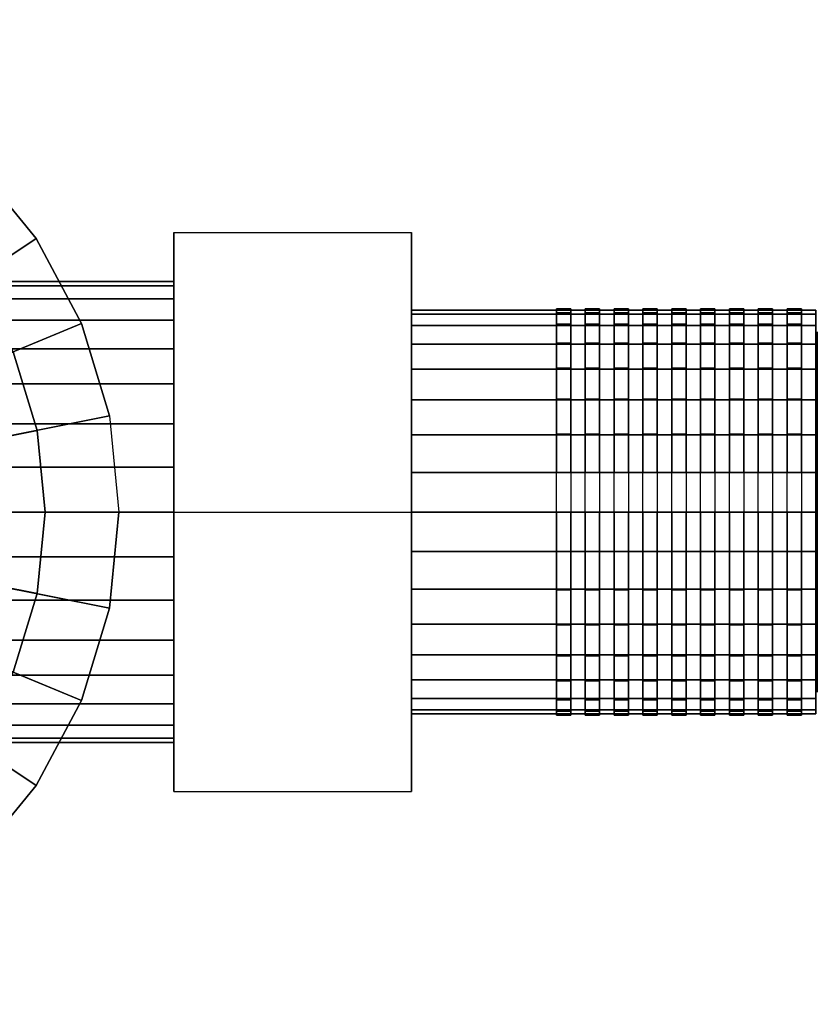
# Model space of a CAD drawing. Extents: x -83 to 83, y -34 to 34.
# Drawn here: x 27 to 83, y -34 to 34 of the extents above; entities that cross this region are included whole.
import ezdxf

# ---------------------------------------------------------------- set-up
doc = ezdxf.new("R2010")
doc.units = 0
doc.header["$LTSCALE"] = 50
doc.layers.get('0').update_dxf_attribs({"linetype": 'CONTINUOUS'})
doc.layers.add('GIACOMINI_R156_2_Q13_001', color=7, linetype='CONTINUOUS')

# ---------------------------------------------------------------- blocks, each defined once
blk = doc.blocks.new('QMODEL_a2798f13_99d3_4063_8779_29b879d6dc9e')
at = {"color": 23}
for points, invisible_edges in [([(-34.154995, 0, -14.850002), (28.39884, 18.975499, -14.850002), (24.151229, 24.151229, -14.850002), (18.975499, 28.39884, -14.850002)], 15), ([(54.449999, 19.398969, 22.75), (37.949999, 19.398969, 22.75), (37.949999, 0, 33.95), (54.449999, 0, 33.95)], 1), ([(54.449999, 19.398969, 0.35), (37.949999, 19.398969, 0.35), (37.949999, 19.398969, 22.75), (54.449999, 19.398969, 22.75)], 1), ([(54.449999, 0, -10.85), (37.949999, 0, -10.85), (37.949999, 19.398969, 0.35), (54.449999, 19.398969, 0.35)], 1), ([(37.949999, 0, 33.95), (37.949999, 19.398969, 22.75), (37.949999, 19.398969, 0.35), (37.949999, 0, -10.85)], 15), ([(54.449999, 0, 33.95), (54.449999, 19.398969, 22.75), (54.449999, 19.398969, 0.35), (54.449999, 0, -10.85)], 15), ([(-34.154995, 0, -14.850002), (33.498716, 6.663309, -14.850002), (31.555101, 13.070551, -14.850002), (28.39884, 18.975499, -14.850002)], 15), ([(-34.154995, 0, -14.850002), (33.498716, -6.663309, -14.850002), (34.154995, 0, -14.850002), (33.498716, 6.663309, -14.850002)], 15), ([(-34.154995, 0, -14.850002), (18.975499, -28.39884, -14.850002), (24.151229, -24.151229, -14.850002), (28.39884, -18.975499, -14.850002)], 15), ([(-34.154995, 0, -14.850002), (28.39884, -18.975499, -14.850002), (31.555101, -13.070551, -14.850002), (33.498716, -6.663309, -14.850002)], 15), ([(54.449999, -19.398969, 0.35), (37.949999, -19.398969, 0.35), (37.949999, 0, -10.85), (54.449999, 0, -10.85)], 1), ([(54.449999, 0, 33.95), (37.949999, 0, 33.95), (37.949999, -19.398969, 22.75), (54.449999, -19.398969, 22.75)], 1), ([(37.949999, 0, 33.95), (37.949999, 0, -10.85), (37.949999, -19.398969, 0.35), (37.949999, -19.398969, 22.75)], 15), ([(54.449999, 0, 33.95), (54.449999, 0, -10.85), (54.449999, -19.398969, 0.35), (54.449999, -19.398969, 22.75)], 15), ([(54.449999, -19.398969, 22.75), (37.949999, -19.398969, 22.75), (37.949999, -19.398969, 0.35), (54.449999, -19.398969, 0.35)], 1)]:
    blk.add_3dface(points, dxfattribs=dict(at, invisible_edges=invisible_edges))
at = {"color": 7, "invisible_edges": 14}
for points in [[(82.6, 12.259816, 9.111371), (82.6, 12.5, 11.55), (82.6, 0, 11.55)], [(82.6, 12.5, 11.55), (82.6, 12.259816, 13.988629), (82.6, 0, 11.55)], [(82.6, 11.548494, 6.766457), (82.6, 12.259816, 9.111371), (82.6, 0, 11.55)], [(82.6, 12.259816, 13.988629), (82.6, 11.548494, 16.333543), (82.6, 0, 11.55)], [(82.6, 10.39337, 4.605372), (82.6, 11.548494, 6.766457), (82.6, 0, 11.55)], [(82.6, 11.548494, 16.333543), (82.6, 10.39337, 18.494628), (82.6, 0, 11.55)], [(82.6, 8.838835, 2.711165), (82.6, 10.39337, 4.605372), (82.6, 0, 11.55)], [(82.6, 10.39337, 18.494628), (82.6, 8.838835, 20.388835), (82.6, 0, 11.55)], [(82.6, 6.944628, 1.15663), (82.6, 8.838835, 2.711165), (82.6, 0, 11.55)], [(82.6, 8.838835, 20.388835), (82.6, 6.944628, 21.94337), (82.6, 0, 11.55)], [(82.6, 4.783543, 0.001506), (82.6, 6.944628, 1.15663), (82.6, 0, 11.55)], [(82.6, 6.944628, 21.94337), (82.6, 4.783543, 23.098494), (82.6, 0, 11.55)], [(82.6, 2.438629, -0.709816), (82.6, 4.783543, 0.001506), (82.6, 0, 11.55)], [(82.6, 4.783543, 23.098494), (82.6, 2.438629, 23.809816), (82.6, 0, 11.55)], [(82.6, 0, -0.95), (82.6, 2.438629, -0.709816), (82.6, 0, 11.55)], [(82.6, 2.438629, 23.809816), (82.6, 0, 24.05), (82.6, 0, 11.55)], [(82.6, 0, 24.05), (82.6, -2.438629, 23.809816), (82.6, 0, 11.55)], [(82.6, -2.438629, 23.809816), (82.6, -4.783543, 23.098494), (82.6, 0, 11.55)], [(82.6, -4.783543, 23.098494), (82.6, -6.944628, 21.94337), (82.6, 0, 11.55)], [(82.6, -6.944628, 21.94337), (82.6, -8.838835, 20.388835), (82.6, 0, 11.55)], [(82.6, -8.838835, 20.388835), (82.6, -10.39337, 18.494628), (82.6, 0, 11.55)], [(82.6, -10.39337, 18.494628), (82.6, -11.548494, 16.333543), (82.6, 0, 11.55)], [(82.6, -11.548494, 16.333543), (82.6, -12.259816, 13.988629), (82.6, 0, 11.55)], [(82.6, -12.259816, 13.988629), (82.6, -12.5, 11.55), (82.6, 0, 11.55)], [(82.6, -12.5, 11.55), (82.6, -12.259816, 9.111371), (82.6, 0, 11.55)], [(82.6, -12.259816, 9.111371), (82.6, -11.548494, 6.766457), (82.6, 0, 11.55)], [(82.6, -11.548494, 6.766457), (82.6, -10.39337, 4.605372), (82.6, 0, 11.55)], [(82.6, -10.39337, 4.605372), (82.6, -8.838835, 2.711165), (82.6, 0, 11.55)], [(82.6, -8.838835, 2.711165), (82.6, -6.944628, 1.15663), (82.6, 0, 11.55)], [(82.6, -6.944628, 1.15663), (82.6, -4.783543, 0.001506), (82.6, 0, 11.55)], [(82.6, -4.783543, 0.001506), (82.6, -2.438629, -0.709816), (82.6, 0, 11.55)], [(82.6, -2.438629, -0.709816), (82.6, 0, -0.95), (82.6, 0, 11.55)]]:
    blk.add_3dface(points, dxfattribs=at)
at = {"color": 23}
mesh = blk.add_polymesh((2, 32), dxfattribs=dict(at, n_close=True))
for k, corner in enumerate([(34.154995, 0, 37.950002), (33.498716, -6.663309, 37.950002), (31.555101, -13.070551, 37.950002), (28.39884, -18.975499, 37.950002), (24.151229, -24.151229, 37.950002), (18.975499, -28.39884, 37.950002), (13.070551, -31.555101, 37.950002), (6.663309, -33.498716, 37.950002), (0, -34.154995, 37.950002), (-6.663309, -33.498716, 37.950002), (-13.070551, -31.555101, 37.950002), (-18.975499, -28.39884, 37.950002), (-24.151229, -24.151229, 37.950002), (-28.39884, -18.975499, 37.950002), (-31.555101, -13.070551, 37.950002), (-33.498716, -6.663309, 37.950002), (-34.154995, 0, 37.950002), (-33.498716, 6.663309, 37.950002), (-31.555101, 13.070551, 37.950002), (-28.39884, 18.975499, 37.950002), (-24.151229, 24.151229, 37.950002), (-18.975499, 28.39884, 37.950002), (-13.070551, 31.555101, 37.950002), (-6.663309, 33.498716, 37.950002), (0, 34.154995, 37.950002), (6.663309, 33.498716, 37.950002), (13.070551, 31.555101, 37.950002), (18.975499, 28.39884, 37.950002), (24.151229, 24.151229, 37.950002), (28.39884, 18.975499, 37.950002), (31.555101, 13.070551, 37.950002), (33.498716, 6.663309, 37.950002), (34.154995, 0, -14.850002), (33.498716, -6.663309, -14.850002), (31.555101, -13.070551, -14.850002), (28.39884, -18.975499, -14.850002), (24.151229, -24.151229, -14.850002), (18.975499, -28.39884, -14.850002), (13.070551, -31.555101, -14.850002), (6.663309, -33.498716, -14.850002), (0, -34.154995, -14.850002), (-6.663309, -33.498716, -14.850002), (-13.070551, -31.555101, -14.850002), (-18.975499, -28.39884, -14.850002), (-24.151229, -24.151229, -14.850002), (-28.39884, -18.975499, -14.850002), (-31.555101, -13.070551, -14.850002), (-33.498716, -6.663309, -14.850002), (-34.154995, 0, -14.850002), (-33.498716, 6.663309, -14.850002), (-31.555101, 13.070551, -14.850002), (-28.39884, 18.975499, -14.850002), (-24.151229, 24.151229, -14.850002), (-18.975499, 28.39884, -14.850002), (-13.070551, 31.555101, -14.850002), (-6.663309, 33.498716, -14.850002), (0, 34.154995, -14.850002), (6.663309, 33.498716, -14.850002), (13.070551, 31.555101, -14.850002), (18.975499, 28.39884, -14.850002), (24.151229, 24.151229, -14.850002), (28.39884, 18.975499, -14.850002), (31.555101, 13.070551, -14.850002), (33.498716, 6.663309, -14.850002)]):
    mesh.set_mesh_vertex(divmod(k, 32), corner)
mesh = blk.add_polymesh((2, 32), dxfattribs=dict(at, n_close=True))
for k, corner in enumerate([(0, 0, 37.950002), (0, 0, 37.950002), (0, 0, 37.950002), (0, 0, 37.950002), (0, 0, 37.950002), (0, 0, 37.950002), (0, 0, 37.950002), (0, 0, 37.950002), (0, 0, 37.950002), (0, 0, 37.950002), (0, 0, 37.950002), (0, 0, 37.950002), (0, 0, 37.950002), (0, 0, 37.950002), (0, 0, 37.950002), (0, 0, 37.950002), (0, 0, 37.950002), (0, 0, 37.950002), (0, 0, 37.950002), (0, 0, 37.950002), (0, 0, 37.950002), (0, 0, 37.950002), (0, 0, 37.950002), (0, 0, 37.950002), (0, 0, 37.950002), (0, 0, 37.950002), (0, 0, 37.950002), (0, 0, 37.950002), (0, 0, 37.950002), (0, 0, 37.950002), (0, 0, 37.950002), (0, 0, 37.950002), (34.154995, 0, 37.950002), (33.498716, -6.663309, 37.950002), (31.555101, -13.070551, 37.950002), (28.39884, -18.975499, 37.950002), (24.151229, -24.151229, 37.950002), (18.975499, -28.39884, 37.950002), (13.070551, -31.555101, 37.950002), (6.663309, -33.498716, 37.950002), (0, -34.154995, 37.950002), (-6.663309, -33.498716, 37.950002), (-13.070551, -31.555101, 37.950002), (-18.975499, -28.39884, 37.950002), (-24.151229, -24.151229, 37.950002), (-28.39884, -18.975499, 37.950002), (-31.555101, -13.070551, 37.950002), (-33.498716, -6.663309, 37.950002), (-34.154995, 0, 37.950002), (-33.498716, 6.663309, 37.950002), (-31.555101, 13.070551, 37.950002), (-28.39884, 18.975499, 37.950002), (-24.151229, 24.151229, 37.950002), (-18.975499, 28.39884, 37.950002), (-13.070551, 31.555101, 37.950002), (-6.663309, 33.498716, 37.950002), (0, 34.154995, 37.950002), (6.663309, 33.498716, 37.950002), (13.070551, 31.555101, 37.950002), (18.975499, 28.39884, 37.950002), (24.151229, 24.151229, 37.950002), (28.39884, 18.975499, 37.950002), (31.555101, 13.070551, 37.950002), (33.498716, 6.663309, 37.950002)]):
    mesh.set_mesh_vertex(divmod(k, 32), corner)
mesh = blk.add_polymesh((2, 32), dxfattribs=dict(at, n_close=True))
for k, corner in enumerate([(0, 0, -14.850002), (0, 0, -14.850002), (0, 0, -14.850002), (0, 0, -14.850002), (0, 0, -14.850002), (0, 0, -14.850002), (0, 0, -14.850002), (0, 0, -14.850002), (0, 0, -14.850002), (0, 0, -14.850002), (0, 0, -14.850002), (0, 0, -14.850002), (0, 0, -14.850002), (0, 0, -14.850002), (0, 0, -14.850002), (0, 0, -14.850002), (0, 0, -14.850002), (0, 0, -14.850002), (0, 0, -14.850002), (0, 0, -14.850002), (0, 0, -14.850002), (0, 0, -14.850002), (0, 0, -14.850002), (0, 0, -14.850002), (0, 0, -14.850002), (0, 0, -14.850002), (0, 0, -14.850002), (0, 0, -14.850002), (0, 0, -14.850002), (0, 0, -14.850002), (0, 0, -14.850002), (0, 0, -14.850002), (34.154995, 0, -14.850002), (33.498716, -6.663309, -14.850002), (31.555101, -13.070551, -14.850002), (28.39884, -18.975499, -14.850002), (24.151229, -24.151229, -14.850002), (18.975499, -28.39884, -14.850002), (13.070551, -31.555101, -14.850002), (6.663309, -33.498716, -14.850002), (0, -34.154995, -14.850002), (-6.663309, -33.498716, -14.850002), (-13.070551, -31.555101, -14.850002), (-18.975499, -28.39884, -14.850002), (-24.151229, -24.151229, -14.850002), (-28.39884, -18.975499, -14.850002), (-31.555101, -13.070551, -14.850002), (-33.498716, -6.663309, -14.850002), (-34.154995, 0, -14.850002), (-33.498716, 6.663309, -14.850002), (-31.555101, 13.070551, -14.850002), (-28.39884, 18.975499, -14.850002), (-24.151229, 24.151229, -14.850002), (-18.975499, 28.39884, -14.850002), (-13.070551, 31.555101, -14.850002), (-6.663309, 33.498716, -14.850002), (0, 34.154995, -14.850002), (6.663309, 33.498716, -14.850002), (13.070551, 31.555101, -14.850002), (18.975499, 28.39884, -14.850002), (24.151229, 24.151229, -14.850002), (28.39884, 18.975499, -14.850002), (31.555101, 13.070551, -14.850002), (33.498716, 6.663309, -14.850002)]):
    mesh.set_mesh_vertex(divmod(k, 32), corner)
mesh = blk.add_polymesh((2, 33), dxfattribs=at)
for k, corner in enumerate([(-17.6, 0, -22.365001), (-17.261821, -3.43359, -22.365001), (-16.26028, -6.735229, -22.365001), (-14.633865, -9.778036, -22.365001), (-12.44508, -12.44508, -22.365001), (-9.778036, -14.633865, -22.365001), (-6.735229, -16.26028, -22.365001), (-3.43359, -17.261821, -22.365001), (0, -17.6, -22.365001), (3.43359, -17.261821, -22.365001), (6.735229, -16.26028, -22.365001), (9.778036, -14.633865, -22.365001), (12.44508, -12.44508, -22.365001), (14.633865, -9.778036, -22.365001), (16.26028, -6.735229, -22.365001), (17.261821, -3.43359, -22.365001), (17.6, 0, -22.365001), (17.261821, 3.43359, -22.365001), (16.26028, 6.735229, -22.365001), (14.633865, 9.778036, -22.365001), (12.44508, 12.44508, -22.365001), (9.778036, 14.633865, -22.365001), (6.735229, 16.26028, -22.365001), (3.43359, 17.261821, -22.365001), (0, 17.6, -22.365001), (-3.43359, 17.261821, -22.365001), (-6.735229, 16.26028, -22.365001), (-9.778036, 14.633865, -22.365001), (-12.44508, 12.44508, -22.365001), (-14.633865, 9.778036, -22.365001), (-16.26028, 6.735229, -22.365001), (-17.261821, 3.43359, -22.365001), (-17.6, 0, -22.365001), (-34.154995, 0, -14.850002), (-33.498716, -6.663309, -14.850002), (-31.555101, -13.070551, -14.850002), (-28.39884, -18.975499, -14.850002), (-24.151229, -24.151229, -14.850002), (-18.975499, -28.39884, -14.850002), (-13.070551, -31.555101, -14.850002), (-6.663309, -33.498716, -14.850002), (0, -34.154995, -14.850002), (6.663309, -33.498716, -14.850002), (13.070551, -31.555101, -14.850002), (18.975499, -28.39884, -14.850002), (24.151229, -24.151229, -14.850002), (28.39884, -18.975499, -14.850002), (31.555101, -13.070551, -14.850002), (33.498716, -6.663309, -14.850002), (34.154995, 0, -14.850002), (33.498716, 6.663309, -14.850002), (31.555101, 13.070551, -14.850002), (28.39884, 18.975499, -14.850002), (24.151229, 24.151229, -14.850002), (18.975499, 28.39884, -14.850002), (13.070551, 31.555101, -14.850002), (6.663309, 33.498716, -14.850002), (0, 34.154995, -14.850002), (-6.663309, 33.498716, -14.850002), (-13.070551, 31.555101, -14.850002), (-18.975499, 28.39884, -14.850002), (-24.151229, 24.151229, -14.850002), (-28.39884, 18.975499, -14.850002), (-31.555101, 13.070551, -14.850002), (-33.498716, 6.663309, -14.850002), (-34.154995, 0, -14.850002)]):
    mesh.set_mesh_vertex(divmod(k, 33), corner)
mesh = blk.add_polymesh((2, 32), dxfattribs=dict(at, n_close=True))
for k, corner in enumerate([(-29.031746, 0, 37.950002), (-28.473909, -5.663813, 37.950002), (-26.821836, -11.109968, 37.950002), (-24.139015, -16.129174, 37.950002), (-20.528544, -20.528544, 37.950002), (-16.129174, -24.139015, 37.950002), (-11.109968, -26.821836, 37.950002), (-5.663813, -28.473909, 37.950002), (0, -29.031746, 37.950002), (5.663813, -28.473909, 37.950002), (11.109968, -26.821836, 37.950002), (16.129174, -24.139015, 37.950002), (20.528544, -20.528544, 37.950002), (24.139015, -16.129174, 37.950002), (26.821836, -11.109968, 37.950002), (28.473909, -5.663813, 37.950002), (29.031746, 0, 37.950002), (28.473909, 5.663813, 37.950002), (26.821836, 11.109968, 37.950002), (24.139015, 16.129174, 37.950002), (20.528544, 20.528544, 37.950002), (16.129174, 24.139015, 37.950002), (11.109968, 26.821836, 37.950002), (5.663813, 28.473909, 37.950002), (0, 29.031746, 37.950002), (-5.663813, 28.473909, 37.950002), (-11.109968, 26.821836, 37.950002), (-16.129174, 24.139015, 37.950002), (-20.528544, 20.528544, 37.950002), (-24.139015, 16.129174, 37.950002), (-26.821836, 11.109968, 37.950002), (-28.473909, 5.663813, 37.950002), (-29.031746, 0, 43.05), (-28.473909, -5.663813, 43.05), (-26.821836, -11.109968, 43.05), (-24.139015, -16.129174, 43.05), (-20.528544, -20.528544, 43.05), (-16.129174, -24.139015, 43.05), (-11.109968, -26.821836, 43.05), (-5.663813, -28.473909, 43.05), (0, -29.031746, 43.05), (5.663813, -28.473909, 43.05), (11.109968, -26.821836, 43.05), (16.129174, -24.139015, 43.05), (20.528544, -20.528544, 43.05), (24.139015, -16.129174, 43.05), (26.821836, -11.109968, 43.05), (28.473909, -5.663813, 43.05), (29.031746, 0, 43.05), (28.473909, 5.663813, 43.05), (26.821836, 11.109968, 43.05), (24.139015, 16.129174, 43.05), (20.528544, 20.528544, 43.05), (16.129174, 24.139015, 43.05), (11.109968, 26.821836, 43.05), (5.663813, 28.473909, 43.05), (0, 29.031746, 43.05), (-5.663813, 28.473909, 43.05), (-11.109968, 26.821836, 43.05), (-16.129174, 24.139015, 43.05), (-20.528544, 20.528544, 43.05), (-24.139015, 16.129174, 43.05), (-26.821836, 11.109968, 43.05), (-28.473909, 5.663813, 43.05)]):
    mesh.set_mesh_vertex(divmod(k, 32), corner)
mesh = blk.add_polymesh((2, 32), dxfattribs=dict(at, n_close=True))
for k, corner in enumerate([(0, 0, 37.950002), (0, 0, 37.950002), (0, 0, 37.950002), (0, 0, 37.950002), (0, 0, 37.950002), (0, 0, 37.950002), (0, 0, 37.950002), (0, 0, 37.950002), (0, 0, 37.950002), (0, 0, 37.950002), (0, 0, 37.950002), (0, 0, 37.950002), (0, 0, 37.950002), (0, 0, 37.950002), (0, 0, 37.950002), (0, 0, 37.950002), (0, 0, 37.950002), (0, 0, 37.950002), (0, 0, 37.950002), (0, 0, 37.950002), (0, 0, 37.950002), (0, 0, 37.950002), (0, 0, 37.950002), (0, 0, 37.950002), (0, 0, 37.950002), (0, 0, 37.950002), (0, 0, 37.950002), (0, 0, 37.950002), (0, 0, 37.950002), (0, 0, 37.950002), (0, 0, 37.950002), (0, 0, 37.950002), (-29.031746, 0, 37.950002), (-28.473909, -5.663813, 37.950002), (-26.821836, -11.109968, 37.950002), (-24.139015, -16.129174, 37.950002), (-20.528544, -20.528544, 37.950002), (-16.129174, -24.139015, 37.950002), (-11.109968, -26.821836, 37.950002), (-5.663813, -28.473909, 37.950002), (0, -29.031746, 37.950002), (5.663813, -28.473909, 37.950002), (11.109968, -26.821836, 37.950002), (16.129174, -24.139015, 37.950002), (20.528544, -20.528544, 37.950002), (24.139015, -16.129174, 37.950002), (26.821836, -11.109968, 37.950002), (28.473909, -5.663813, 37.950002), (29.031746, 0, 37.950002), (28.473909, 5.663813, 37.950002), (26.821836, 11.109968, 37.950002), (24.139015, 16.129174, 37.950002), (20.528544, 20.528544, 37.950002), (16.129174, 24.139015, 37.950002), (11.109968, 26.821836, 37.950002), (5.663813, 28.473909, 37.950002), (0, 29.031746, 37.950002), (-5.663813, 28.473909, 37.950002), (-11.109968, 26.821836, 37.950002), (-16.129174, 24.139015, 37.950002), (-20.528544, 20.528544, 37.950002), (-24.139015, 16.129174, 37.950002), (-26.821836, 11.109968, 37.950002), (-28.473909, 5.663813, 37.950002)]):
    mesh.set_mesh_vertex(divmod(k, 32), corner)
mesh = blk.add_polymesh((2, 32), dxfattribs=dict(at, n_close=True))
for k, corner in enumerate([(0, 0, 43.05), (0, 0, 43.05), (0, 0, 43.05), (0, 0, 43.05), (0, 0, 43.05), (0, 0, 43.05), (0, 0, 43.05), (0, 0, 43.05), (0, 0, 43.05), (0, 0, 43.05), (0, 0, 43.05), (0, 0, 43.05), (0, 0, 43.05), (0, 0, 43.05), (0, 0, 43.05), (0, 0, 43.05), (0, 0, 43.05), (0, 0, 43.05), (0, 0, 43.05), (0, 0, 43.05), (0, 0, 43.05), (0, 0, 43.05), (0, 0, 43.05), (0, 0, 43.05), (0, 0, 43.05), (0, 0, 43.05), (0, 0, 43.05), (0, 0, 43.05), (0, 0, 43.05), (0, 0, 43.05), (0, 0, 43.05), (0, 0, 43.05), (-29.031746, 0, 43.05), (-28.473909, -5.663813, 43.05), (-26.821836, -11.109968, 43.05), (-24.139015, -16.129174, 43.05), (-20.528544, -20.528544, 43.05), (-16.129174, -24.139015, 43.05), (-11.109968, -26.821836, 43.05), (-5.663813, -28.473909, 43.05), (0, -29.031746, 43.05), (5.663813, -28.473909, 43.05), (11.109968, -26.821836, 43.05), (16.129174, -24.139015, 43.05), (20.528544, -20.528544, 43.05), (24.139015, -16.129174, 43.05), (26.821836, -11.109968, 43.05), (28.473909, -5.663813, 43.05), (29.031746, 0, 43.05), (28.473909, 5.663813, 43.05), (26.821836, 11.109968, 43.05), (24.139015, 16.129174, 43.05), (20.528544, 20.528544, 43.05), (16.129174, 24.139015, 43.05), (11.109968, 26.821836, 43.05), (5.663813, 28.473909, 43.05), (0, 29.031746, 43.05), (-5.663813, 28.473909, 43.05), (-11.109968, 26.821836, 43.05), (-16.129174, 24.139015, 43.05), (-20.528544, 20.528544, 43.05), (-24.139015, 16.129174, 43.05), (-26.821836, 11.109968, 43.05), (-28.473909, 5.663813, 43.05)]):
    mesh.set_mesh_vertex(divmod(k, 32), corner)
mesh = blk.add_polymesh((2, 32), dxfattribs=dict(at, n_close=True))
for k, corner in enumerate([(-37.949999, 0, 27.55), (-37.949999, -3.121445, 27.242564), (-37.949999, -6.122935, 26.332073), (-37.949999, -8.889124, 24.853514), (-37.949999, -11.313708, 22.863708), (-37.949999, -13.303514, 20.439124), (-37.949999, -14.782073, 17.672935), (-37.949999, -15.692564, 14.671445), (-37.949999, -16, 11.55), (-37.949999, -15.692564, 8.428555), (-37.949999, -14.782073, 5.427065), (-37.949999, -13.303514, 2.660876), (-37.949999, -11.313708, 0.236292), (-37.949999, -8.889124, -1.753514), (-37.949999, -6.122935, -3.232073), (-37.949999, -3.121445, -4.142564), (-37.949999, 0, -4.45), (-37.949999, 3.121445, -4.142564), (-37.949999, 6.122935, -3.232073), (-37.949999, 8.889124, -1.753514), (-37.949999, 11.313708, 0.236292), (-37.949999, 13.303514, 2.660876), (-37.949999, 14.782073, 5.427065), (-37.949999, 15.692564, 8.428555), (-37.949999, 16, 11.55), (-37.949999, 15.692564, 14.671445), (-37.949999, 14.782073, 17.672935), (-37.949999, 13.303514, 20.439124), (-37.949999, 11.313708, 22.863708), (-37.949999, 8.889124, 24.853514), (-37.949999, 6.122935, 26.332073), (-37.949999, 3.121445, 27.242564), (37.949995, 0, 27.55), (37.949995, -3.121445, 27.242564), (37.949995, -6.122935, 26.332073), (37.949995, -8.889124, 24.853514), (37.949995, -11.313708, 22.863708), (37.949995, -13.303514, 20.439124), (37.949995, -14.782073, 17.672935), (37.949995, -15.692564, 14.671445), (37.949995, -16, 11.55), (37.949995, -15.692564, 8.428555), (37.949995, -14.782073, 5.427065), (37.949995, -13.303514, 2.660876), (37.949995, -11.313708, 0.236292), (37.949995, -8.889124, -1.753514), (37.949995, -6.122935, -3.232073), (37.949995, -3.121445, -4.142564), (37.949995, 0, -4.45), (37.949995, 3.121445, -4.142564), (37.949995, 6.122935, -3.232073), (37.949995, 8.889124, -1.753514), (37.949995, 11.313708, 0.236292), (37.949995, 13.303514, 2.660876), (37.949995, 14.782073, 5.427065), (37.949995, 15.692564, 8.428555), (37.949995, 16, 11.55), (37.949995, 15.692564, 14.671445), (37.949995, 14.782073, 17.672935), (37.949995, 13.303514, 20.439124), (37.949995, 11.313708, 22.863708), (37.949995, 8.889124, 24.853514), (37.949995, 6.122935, 26.332073), (37.949995, 3.121445, 27.242564)]):
    mesh.set_mesh_vertex(divmod(k, 32), corner)
mesh = blk.add_polymesh((2, 32), dxfattribs=dict(at, n_close=True))
for k, corner in enumerate([(37.949995, 0, 11.55), (37.949995, 0, 11.55), (37.949995, 0, 11.55), (37.949995, 0, 11.55), (37.949995, 0, 11.55), (37.949995, 0, 11.55), (37.949995, 0, 11.55), (37.949995, 0, 11.55), (37.949995, 0, 11.55), (37.949995, 0, 11.55), (37.949995, 0, 11.55), (37.949995, 0, 11.55), (37.949995, 0, 11.55), (37.949995, 0, 11.55), (37.949995, 0, 11.55), (37.949995, 0, 11.55), (37.949995, 0, 11.55), (37.949995, 0, 11.55), (37.949995, 0, 11.55), (37.949995, 0, 11.55), (37.949995, 0, 11.55), (37.949995, 0, 11.55), (37.949995, 0, 11.55), (37.949995, 0, 11.55), (37.949995, 0, 11.55), (37.949995, 0, 11.55), (37.949995, 0, 11.55), (37.949995, 0, 11.55), (37.949995, 0, 11.55), (37.949995, 0, 11.55), (37.949995, 0, 11.55), (37.949995, 0, 11.55), (37.949995, 0, 27.55), (37.949995, -3.121445, 27.242564), (37.949995, -6.122935, 26.332073), (37.949995, -8.889124, 24.853514), (37.949995, -11.313708, 22.863708), (37.949995, -13.303514, 20.439124), (37.949995, -14.782073, 17.672935), (37.949995, -15.692564, 14.671445), (37.949995, -16, 11.55), (37.949995, -15.692564, 8.428555), (37.949995, -14.782073, 5.427065), (37.949995, -13.303514, 2.660876), (37.949995, -11.313708, 0.236292), (37.949995, -8.889124, -1.753514), (37.949995, -6.122935, -3.232073), (37.949995, -3.121445, -4.142564), (37.949995, 0, -4.45), (37.949995, 3.121445, -4.142564), (37.949995, 6.122935, -3.232073), (37.949995, 8.889124, -1.753514), (37.949995, 11.313708, 0.236292), (37.949995, 13.303514, 2.660876), (37.949995, 14.782073, 5.427065), (37.949995, 15.692564, 8.428555), (37.949995, 16, 11.55), (37.949995, 15.692564, 14.671445), (37.949995, 14.782073, 17.672935), (37.949995, 13.303514, 20.439124), (37.949995, 11.313708, 22.863708), (37.949995, 8.889124, 24.853514), (37.949995, 6.122935, 26.332073), (37.949995, 3.121445, 27.242564)]):
    mesh.set_mesh_vertex(divmod(k, 32), corner)
mesh = blk.add_polymesh((2, 32), dxfattribs=dict(at, n_close=True))
for k, corner in enumerate([(82.5, 0, 25.55), (82.5, 2.731265, 25.280994), (82.5, 5.357568, 24.484313), (82.5, 7.777983, 23.190575), (82.5, 9.899495, 21.449495), (82.5, 11.640575, 19.327983), (82.5, 12.934313, 16.907568), (82.5, 13.730994, 14.281265), (82.5, 14, 11.55), (82.5, 13.730994, 8.818735), (82.5, 12.934313, 6.192432), (82.5, 11.640575, 3.772017), (82.5, 9.899495, 1.650505), (82.5, 7.777983, -0.090575), (82.5, 5.357568, -1.384313), (82.5, 2.731265, -2.180994), (82.5, 0, -2.45), (82.5, -2.731265, -2.180994), (82.5, -5.357568, -1.384313), (82.5, -7.777983, -0.090575), (82.5, -9.899495, 1.650505), (82.5, -11.640575, 3.772017), (82.5, -12.934313, 6.192432), (82.5, -13.730994, 8.818735), (82.5, -14, 11.55), (82.5, -13.730994, 14.281265), (82.5, -12.934313, 16.907568), (82.5, -11.640575, 19.327983), (82.5, -9.899495, 21.449495), (82.5, -7.777983, 23.190575), (82.5, -5.357568, 24.484313), (82.5, -2.731265, 25.280994), (54.449999, 0, 25.55), (54.449999, 2.731265, 25.280994), (54.449999, 5.357568, 24.484313), (54.449999, 7.777983, 23.190575), (54.449999, 9.899495, 21.449495), (54.449999, 11.640575, 19.327983), (54.449999, 12.934313, 16.907568), (54.449999, 13.730994, 14.281265), (54.449999, 14, 11.55), (54.449999, 13.730994, 8.818735), (54.449999, 12.934313, 6.192432), (54.449999, 11.640575, 3.772017), (54.449999, 9.899495, 1.650505), (54.449999, 7.777983, -0.090575), (54.449999, 5.357568, -1.384313), (54.449999, 2.731265, -2.180994), (54.449999, 0, -2.45), (54.449999, -2.731265, -2.180994), (54.449999, -5.357568, -1.384313), (54.449999, -7.777983, -0.090575), (54.449999, -9.899495, 1.650505), (54.449999, -11.640575, 3.772017), (54.449999, -12.934313, 6.192432), (54.449999, -13.730994, 8.818735), (54.449999, -14, 11.55), (54.449999, -13.730994, 14.281265), (54.449999, -12.934313, 16.907568), (54.449999, -11.640575, 19.327983), (54.449999, -9.899495, 21.449495), (54.449999, -7.777983, 23.190575), (54.449999, -5.357568, 24.484313), (54.449999, -2.731265, 25.280994)]):
    mesh.set_mesh_vertex(divmod(k, 32), corner)
mesh = blk.add_polymesh((2, 32), dxfattribs=dict(at, n_close=True))
for k, corner in enumerate([(54.449999, 0, 11.55), (54.449999, 0, 11.55), (54.449999, 0, 11.55), (54.449999, 0, 11.55), (54.449999, 0, 11.55), (54.449999, 0, 11.55), (54.449999, 0, 11.55), (54.449999, 0, 11.55), (54.449999, 0, 11.55), (54.449999, 0, 11.55), (54.449999, 0, 11.55), (54.449999, 0, 11.55), (54.449999, 0, 11.55), (54.449999, 0, 11.55), (54.449999, 0, 11.55), (54.449999, 0, 11.55), (54.449999, 0, 11.55), (54.449999, 0, 11.55), (54.449999, 0, 11.55), (54.449999, 0, 11.55), (54.449999, 0, 11.55), (54.449999, 0, 11.55), (54.449999, 0, 11.55), (54.449999, 0, 11.55), (54.449999, 0, 11.55), (54.449999, 0, 11.55), (54.449999, 0, 11.55), (54.449999, 0, 11.55), (54.449999, 0, 11.55), (54.449999, 0, 11.55), (54.449999, 0, 11.55), (54.449999, 0, 11.55), (54.449999, 0, 25.55), (54.449999, 2.731265, 25.280994), (54.449999, 5.357568, 24.484313), (54.449999, 7.777983, 23.190575), (54.449999, 9.899495, 21.449495), (54.449999, 11.640575, 19.327983), (54.449999, 12.934313, 16.907568), (54.449999, 13.730994, 14.281265), (54.449999, 14, 11.55), (54.449999, 13.730994, 8.818735), (54.449999, 12.934313, 6.192432), (54.449999, 11.640575, 3.772017), (54.449999, 9.899495, 1.650505), (54.449999, 7.777983, -0.090575), (54.449999, 5.357568, -1.384313), (54.449999, 2.731265, -2.180994), (54.449999, 0, -2.45), (54.449999, -2.731265, -2.180994), (54.449999, -5.357568, -1.384313), (54.449999, -7.777983, -0.090575), (54.449999, -9.899495, 1.650505), (54.449999, -11.640575, 3.772017), (54.449999, -12.934313, 6.192432), (54.449999, -13.730994, 8.818735), (54.449999, -14, 11.55), (54.449999, -13.730994, 14.281265), (54.449999, -12.934313, 16.907568), (54.449999, -11.640575, 19.327983), (54.449999, -9.899495, 21.449495), (54.449999, -7.777983, 23.190575), (54.449999, -5.357568, 24.484313), (54.449999, -2.731265, 25.280994)]):
    mesh.set_mesh_vertex(divmod(k, 32), corner)
at = {"color": 44}
mesh = blk.add_polymesh((2, 32), dxfattribs=dict(at, n_close=True))
for k, corner in enumerate([(64.5, 0, 25.65), (64.5, -2.750774, 25.379073), (64.5, -5.395837, 24.576702), (64.5, -7.83354, 23.273722), (64.5, -9.970206, 21.520206), (64.5, -11.723722, 19.38354), (64.5, -13.026702, 16.945837), (64.5, -13.829073, 14.300774), (64.5, -14.1, 11.55), (64.5, -13.829073, 8.799226), (64.5, -13.026702, 6.154163), (64.5, -11.723722, 3.71646), (64.5, -9.970206, 1.579794), (64.5, -7.83354, -0.173722), (64.5, -5.395837, -1.476702), (64.5, -2.750774, -2.279073), (64.5, 0, -2.55), (64.5, 2.750774, -2.279073), (64.5, 5.395837, -1.476702), (64.5, 7.83354, -0.173722), (64.5, 9.970206, 1.579794), (64.5, 11.723722, 3.71646), (64.5, 13.026702, 6.154163), (64.5, 13.829073, 8.799226), (64.5, 14.1, 11.55), (64.5, 13.829073, 14.300774), (64.5, 13.026702, 16.945837), (64.5, 11.723722, 19.38354), (64.5, 9.970206, 21.520206), (64.5, 7.83354, 23.273722), (64.5, 5.395837, 24.576702), (64.5, 2.750774, 25.379073), (65.5, 0, 25.65), (65.5, -2.750774, 25.379073), (65.5, -5.395837, 24.576702), (65.5, -7.83354, 23.273722), (65.5, -9.970206, 21.520206), (65.5, -11.723722, 19.38354), (65.5, -13.026702, 16.945837), (65.5, -13.829073, 14.300774), (65.5, -14.1, 11.55), (65.5, -13.829073, 8.799226), (65.5, -13.026702, 6.154163), (65.5, -11.723722, 3.71646), (65.5, -9.970206, 1.579794), (65.5, -7.83354, -0.173722), (65.5, -5.395837, -1.476702), (65.5, -2.750774, -2.279073), (65.5, 0, -2.55), (65.5, 2.750774, -2.279073), (65.5, 5.395837, -1.476702), (65.5, 7.83354, -0.173722), (65.5, 9.970206, 1.579794), (65.5, 11.723722, 3.71646), (65.5, 13.026702, 6.154163), (65.5, 13.829073, 8.799226), (65.5, 14.1, 11.55), (65.5, 13.829073, 14.300774), (65.5, 13.026702, 16.945837), (65.5, 11.723722, 19.38354), (65.5, 9.970206, 21.520206), (65.5, 7.83354, 23.273722), (65.5, 5.395837, 24.576702), (65.5, 2.750774, 25.379073)]):
    mesh.set_mesh_vertex(divmod(k, 32), corner)
mesh = blk.add_polymesh((2, 32), dxfattribs=dict(at, n_close=True))
for k, corner in enumerate([(66.5, 0, 25.65), (66.5, -2.750774, 25.379073), (66.5, -5.395837, 24.576702), (66.5, -7.83354, 23.273722), (66.5, -9.970206, 21.520206), (66.5, -11.723722, 19.38354), (66.5, -13.026702, 16.945837), (66.5, -13.829073, 14.300774), (66.5, -14.1, 11.55), (66.5, -13.829073, 8.799226), (66.5, -13.026702, 6.154163), (66.5, -11.723722, 3.71646), (66.5, -9.970206, 1.579794), (66.5, -7.83354, -0.173722), (66.5, -5.395837, -1.476702), (66.5, -2.750774, -2.279073), (66.5, 0, -2.55), (66.5, 2.750774, -2.279073), (66.5, 5.395837, -1.476702), (66.5, 7.83354, -0.173722), (66.5, 9.970206, 1.579794), (66.5, 11.723722, 3.71646), (66.5, 13.026702, 6.154163), (66.5, 13.829073, 8.799226), (66.5, 14.1, 11.55), (66.5, 13.829073, 14.300774), (66.5, 13.026702, 16.945837), (66.5, 11.723722, 19.38354), (66.5, 9.970206, 21.520206), (66.5, 7.83354, 23.273722), (66.5, 5.395837, 24.576702), (66.5, 2.750774, 25.379073), (67.5, 0, 25.65), (67.5, -2.750774, 25.379073), (67.5, -5.395837, 24.576702), (67.5, -7.83354, 23.273722), (67.5, -9.970206, 21.520206), (67.5, -11.723722, 19.38354), (67.5, -13.026702, 16.945837), (67.5, -13.829073, 14.300774), (67.5, -14.1, 11.55), (67.5, -13.829073, 8.799226), (67.5, -13.026702, 6.154163), (67.5, -11.723722, 3.71646), (67.5, -9.970206, 1.579794), (67.5, -7.83354, -0.173722), (67.5, -5.395837, -1.476702), (67.5, -2.750774, -2.279073), (67.5, 0, -2.55), (67.5, 2.750774, -2.279073), (67.5, 5.395837, -1.476702), (67.5, 7.83354, -0.173722), (67.5, 9.970206, 1.579794), (67.5, 11.723722, 3.71646), (67.5, 13.026702, 6.154163), (67.5, 13.829073, 8.799226), (67.5, 14.1, 11.55), (67.5, 13.829073, 14.300774), (67.5, 13.026702, 16.945837), (67.5, 11.723722, 19.38354), (67.5, 9.970206, 21.520206), (67.5, 7.83354, 23.273722), (67.5, 5.395837, 24.576702), (67.5, 2.750774, 25.379073)]):
    mesh.set_mesh_vertex(divmod(k, 32), corner)
mesh = blk.add_polymesh((2, 32), dxfattribs=dict(at, n_close=True))
for k, corner in enumerate([(68.5, 0, 25.65), (68.5, -2.750774, 25.379073), (68.5, -5.395837, 24.576702), (68.5, -7.83354, 23.273722), (68.5, -9.970206, 21.520206), (68.5, -11.723722, 19.38354), (68.5, -13.026702, 16.945837), (68.5, -13.829073, 14.300774), (68.5, -14.1, 11.55), (68.5, -13.829073, 8.799226), (68.5, -13.026702, 6.154163), (68.5, -11.723722, 3.71646), (68.5, -9.970206, 1.579794), (68.5, -7.83354, -0.173722), (68.5, -5.395837, -1.476702), (68.5, -2.750774, -2.279073), (68.5, 0, -2.55), (68.5, 2.750774, -2.279073), (68.5, 5.395837, -1.476702), (68.5, 7.83354, -0.173722), (68.5, 9.970206, 1.579794), (68.5, 11.723722, 3.71646), (68.5, 13.026702, 6.154163), (68.5, 13.829073, 8.799226), (68.5, 14.1, 11.55), (68.5, 13.829073, 14.300774), (68.5, 13.026702, 16.945837), (68.5, 11.723722, 19.38354), (68.5, 9.970206, 21.520206), (68.5, 7.83354, 23.273722), (68.5, 5.395837, 24.576702), (68.5, 2.750774, 25.379073), (69.5, 0, 25.65), (69.5, -2.750774, 25.379073), (69.5, -5.395837, 24.576702), (69.5, -7.83354, 23.273722), (69.5, -9.970206, 21.520206), (69.5, -11.723722, 19.38354), (69.5, -13.026702, 16.945837), (69.5, -13.829073, 14.300774), (69.5, -14.1, 11.55), (69.5, -13.829073, 8.799226), (69.5, -13.026702, 6.154163), (69.5, -11.723722, 3.71646), (69.5, -9.970206, 1.579794), (69.5, -7.83354, -0.173722), (69.5, -5.395837, -1.476702), (69.5, -2.750774, -2.279073), (69.5, 0, -2.55), (69.5, 2.750774, -2.279073), (69.5, 5.395837, -1.476702), (69.5, 7.83354, -0.173722), (69.5, 9.970206, 1.579794), (69.5, 11.723722, 3.71646), (69.5, 13.026702, 6.154163), (69.5, 13.829073, 8.799226), (69.5, 14.1, 11.55), (69.5, 13.829073, 14.300774), (69.5, 13.026702, 16.945837), (69.5, 11.723722, 19.38354), (69.5, 9.970206, 21.520206), (69.5, 7.83354, 23.273722), (69.5, 5.395837, 24.576702), (69.5, 2.750774, 25.379073)]):
    mesh.set_mesh_vertex(divmod(k, 32), corner)
mesh = blk.add_polymesh((2, 32), dxfattribs=dict(at, n_close=True))
for k, corner in enumerate([(70.5, 0, 25.65), (70.5, -2.750774, 25.379073), (70.5, -5.395837, 24.576702), (70.5, -7.83354, 23.273722), (70.5, -9.970206, 21.520206), (70.5, -11.723722, 19.38354), (70.5, -13.026702, 16.945837), (70.5, -13.829073, 14.300774), (70.5, -14.1, 11.55), (70.5, -13.829073, 8.799226), (70.5, -13.026702, 6.154163), (70.5, -11.723722, 3.71646), (70.5, -9.970206, 1.579794), (70.5, -7.83354, -0.173722), (70.5, -5.395837, -1.476702), (70.5, -2.750774, -2.279073), (70.5, 0, -2.55), (70.5, 2.750774, -2.279073), (70.5, 5.395837, -1.476702), (70.5, 7.83354, -0.173722), (70.5, 9.970206, 1.579794), (70.5, 11.723722, 3.71646), (70.5, 13.026702, 6.154163), (70.5, 13.829073, 8.799226), (70.5, 14.1, 11.55), (70.5, 13.829073, 14.300774), (70.5, 13.026702, 16.945837), (70.5, 11.723722, 19.38354), (70.5, 9.970206, 21.520206), (70.5, 7.83354, 23.273722), (70.5, 5.395837, 24.576702), (70.5, 2.750774, 25.379073), (71.5, 0, 25.65), (71.5, -2.750774, 25.379073), (71.5, -5.395837, 24.576702), (71.5, -7.83354, 23.273722), (71.5, -9.970206, 21.520206), (71.5, -11.723722, 19.38354), (71.5, -13.026702, 16.945837), (71.5, -13.829073, 14.300774), (71.5, -14.1, 11.55), (71.5, -13.829073, 8.799226), (71.5, -13.026702, 6.154163), (71.5, -11.723722, 3.71646), (71.5, -9.970206, 1.579794), (71.5, -7.83354, -0.173722), (71.5, -5.395837, -1.476702), (71.5, -2.750774, -2.279073), (71.5, 0, -2.55), (71.5, 2.750774, -2.279073), (71.5, 5.395837, -1.476702), (71.5, 7.83354, -0.173722), (71.5, 9.970206, 1.579794), (71.5, 11.723722, 3.71646), (71.5, 13.026702, 6.154163), (71.5, 13.829073, 8.799226), (71.5, 14.1, 11.55), (71.5, 13.829073, 14.300774), (71.5, 13.026702, 16.945837), (71.5, 11.723722, 19.38354), (71.5, 9.970206, 21.520206), (71.5, 7.83354, 23.273722), (71.5, 5.395837, 24.576702), (71.5, 2.750774, 25.379073)]):
    mesh.set_mesh_vertex(divmod(k, 32), corner)
mesh = blk.add_polymesh((2, 32), dxfattribs=dict(at, n_close=True))
for k, corner in enumerate([(72.5, 0, 25.65), (72.5, -2.750774, 25.379073), (72.5, -5.395837, 24.576702), (72.5, -7.83354, 23.273722), (72.5, -9.970206, 21.520206), (72.5, -11.723722, 19.38354), (72.5, -13.026702, 16.945837), (72.5, -13.829073, 14.300774), (72.5, -14.1, 11.55), (72.5, -13.829073, 8.799226), (72.5, -13.026702, 6.154163), (72.5, -11.723722, 3.71646), (72.5, -9.970206, 1.579794), (72.5, -7.83354, -0.173722), (72.5, -5.395837, -1.476702), (72.5, -2.750774, -2.279073), (72.5, 0, -2.55), (72.5, 2.750774, -2.279073), (72.5, 5.395837, -1.476702), (72.5, 7.83354, -0.173722), (72.5, 9.970206, 1.579794), (72.5, 11.723722, 3.71646), (72.5, 13.026702, 6.154163), (72.5, 13.829073, 8.799226), (72.5, 14.1, 11.55), (72.5, 13.829073, 14.300774), (72.5, 13.026702, 16.945837), (72.5, 11.723722, 19.38354), (72.5, 9.970206, 21.520206), (72.5, 7.83354, 23.273722), (72.5, 5.395837, 24.576702), (72.5, 2.750774, 25.379073), (73.5, 0, 25.65), (73.5, -2.750774, 25.379073), (73.5, -5.395837, 24.576702), (73.5, -7.83354, 23.273722), (73.5, -9.970206, 21.520206), (73.5, -11.723722, 19.38354), (73.5, -13.026702, 16.945837), (73.5, -13.829073, 14.300774), (73.5, -14.1, 11.55), (73.5, -13.829073, 8.799226), (73.5, -13.026702, 6.154163), (73.5, -11.723722, 3.71646), (73.5, -9.970206, 1.579794), (73.5, -7.83354, -0.173722), (73.5, -5.395837, -1.476702), (73.5, -2.750774, -2.279073), (73.5, 0, -2.55), (73.5, 2.750774, -2.279073), (73.5, 5.395837, -1.476702), (73.5, 7.83354, -0.173722), (73.5, 9.970206, 1.579794), (73.5, 11.723722, 3.71646), (73.5, 13.026702, 6.154163), (73.5, 13.829073, 8.799226), (73.5, 14.1, 11.55), (73.5, 13.829073, 14.300774), (73.5, 13.026702, 16.945837), (73.5, 11.723722, 19.38354), (73.5, 9.970206, 21.520206), (73.5, 7.83354, 23.273722), (73.5, 5.395837, 24.576702), (73.5, 2.750774, 25.379073)]):
    mesh.set_mesh_vertex(divmod(k, 32), corner)
mesh = blk.add_polymesh((2, 32), dxfattribs=dict(at, n_close=True))
for k, corner in enumerate([(74.5, 0, 25.65), (74.5, -2.750774, 25.379073), (74.5, -5.395837, 24.576702), (74.5, -7.83354, 23.273722), (74.5, -9.970206, 21.520206), (74.5, -11.723722, 19.38354), (74.5, -13.026702, 16.945837), (74.5, -13.829073, 14.300774), (74.5, -14.1, 11.55), (74.5, -13.829073, 8.799226), (74.5, -13.026702, 6.154163), (74.5, -11.723722, 3.71646), (74.5, -9.970206, 1.579794), (74.5, -7.83354, -0.173722), (74.5, -5.395837, -1.476702), (74.5, -2.750774, -2.279073), (74.5, 0, -2.55), (74.5, 2.750774, -2.279073), (74.5, 5.395837, -1.476702), (74.5, 7.83354, -0.173722), (74.5, 9.970206, 1.579794), (74.5, 11.723722, 3.71646), (74.5, 13.026702, 6.154163), (74.5, 13.829073, 8.799226), (74.5, 14.1, 11.55), (74.5, 13.829073, 14.300774), (74.5, 13.026702, 16.945837), (74.5, 11.723722, 19.38354), (74.5, 9.970206, 21.520206), (74.5, 7.83354, 23.273722), (74.5, 5.395837, 24.576702), (74.5, 2.750774, 25.379073), (75.5, 0, 25.65), (75.5, -2.750774, 25.379073), (75.5, -5.395837, 24.576702), (75.5, -7.83354, 23.273722), (75.5, -9.970206, 21.520206), (75.5, -11.723722, 19.38354), (75.5, -13.026702, 16.945837), (75.5, -13.829073, 14.300774), (75.5, -14.1, 11.55), (75.5, -13.829073, 8.799226), (75.5, -13.026702, 6.154163), (75.5, -11.723722, 3.71646), (75.5, -9.970206, 1.579794), (75.5, -7.83354, -0.173722), (75.5, -5.395837, -1.476702), (75.5, -2.750774, -2.279073), (75.5, 0, -2.55), (75.5, 2.750774, -2.279073), (75.5, 5.395837, -1.476702), (75.5, 7.83354, -0.173722), (75.5, 9.970206, 1.579794), (75.5, 11.723722, 3.71646), (75.5, 13.026702, 6.154163), (75.5, 13.829073, 8.799226), (75.5, 14.1, 11.55), (75.5, 13.829073, 14.300774), (75.5, 13.026702, 16.945837), (75.5, 11.723722, 19.38354), (75.5, 9.970206, 21.520206), (75.5, 7.83354, 23.273722), (75.5, 5.395837, 24.576702), (75.5, 2.750774, 25.379073)]):
    mesh.set_mesh_vertex(divmod(k, 32), corner)
mesh = blk.add_polymesh((2, 32), dxfattribs=dict(at, n_close=True))
for k, corner in enumerate([(76.5, 0, 25.65), (76.5, -2.750774, 25.379073), (76.5, -5.395837, 24.576702), (76.5, -7.83354, 23.273722), (76.5, -9.970206, 21.520206), (76.5, -11.723722, 19.38354), (76.5, -13.026702, 16.945837), (76.5, -13.829073, 14.300774), (76.5, -14.1, 11.55), (76.5, -13.829073, 8.799226), (76.5, -13.026702, 6.154163), (76.5, -11.723722, 3.71646), (76.5, -9.970206, 1.579794), (76.5, -7.83354, -0.173722), (76.5, -5.395837, -1.476702), (76.5, -2.750774, -2.279073), (76.5, 0, -2.55), (76.5, 2.750774, -2.279073), (76.5, 5.395837, -1.476702), (76.5, 7.83354, -0.173722), (76.5, 9.970206, 1.579794), (76.5, 11.723722, 3.71646), (76.5, 13.026702, 6.154163), (76.5, 13.829073, 8.799226), (76.5, 14.1, 11.55), (76.5, 13.829073, 14.300774), (76.5, 13.026702, 16.945837), (76.5, 11.723722, 19.38354), (76.5, 9.970206, 21.520206), (76.5, 7.83354, 23.273722), (76.5, 5.395837, 24.576702), (76.5, 2.750774, 25.379073), (77.5, 0, 25.65), (77.5, -2.750774, 25.379073), (77.5, -5.395837, 24.576702), (77.5, -7.83354, 23.273722), (77.5, -9.970206, 21.520206), (77.5, -11.723722, 19.38354), (77.5, -13.026702, 16.945837), (77.5, -13.829073, 14.300774), (77.5, -14.1, 11.55), (77.5, -13.829073, 8.799226), (77.5, -13.026702, 6.154163), (77.5, -11.723722, 3.71646), (77.5, -9.970206, 1.579794), (77.5, -7.83354, -0.173722), (77.5, -5.395837, -1.476702), (77.5, -2.750774, -2.279073), (77.5, 0, -2.55), (77.5, 2.750774, -2.279073), (77.5, 5.395837, -1.476702), (77.5, 7.83354, -0.173722), (77.5, 9.970206, 1.579794), (77.5, 11.723722, 3.71646), (77.5, 13.026702, 6.154163), (77.5, 13.829073, 8.799226), (77.5, 14.1, 11.55), (77.5, 13.829073, 14.300774), (77.5, 13.026702, 16.945837), (77.5, 11.723722, 19.38354), (77.5, 9.970206, 21.520206), (77.5, 7.83354, 23.273722), (77.5, 5.395837, 24.576702), (77.5, 2.750774, 25.379073)]):
    mesh.set_mesh_vertex(divmod(k, 32), corner)
mesh = blk.add_polymesh((2, 32), dxfattribs=dict(at, n_close=True))
for k, corner in enumerate([(78.5, 0, 25.65), (78.5, -2.750774, 25.379073), (78.5, -5.395837, 24.576702), (78.5, -7.83354, 23.273722), (78.5, -9.970206, 21.520206), (78.5, -11.723722, 19.38354), (78.5, -13.026702, 16.945837), (78.5, -13.829073, 14.300774), (78.5, -14.1, 11.55), (78.5, -13.829073, 8.799226), (78.5, -13.026702, 6.154163), (78.5, -11.723722, 3.71646), (78.5, -9.970206, 1.579794), (78.5, -7.83354, -0.173722), (78.5, -5.395837, -1.476702), (78.5, -2.750774, -2.279073), (78.5, 0, -2.55), (78.5, 2.750774, -2.279073), (78.5, 5.395837, -1.476702), (78.5, 7.83354, -0.173722), (78.5, 9.970206, 1.579794), (78.5, 11.723722, 3.71646), (78.5, 13.026702, 6.154163), (78.5, 13.829073, 8.799226), (78.5, 14.1, 11.55), (78.5, 13.829073, 14.300774), (78.5, 13.026702, 16.945837), (78.5, 11.723722, 19.38354), (78.5, 9.970206, 21.520206), (78.5, 7.83354, 23.273722), (78.5, 5.395837, 24.576702), (78.5, 2.750774, 25.379073), (79.5, 0, 25.65), (79.5, -2.750774, 25.379073), (79.5, -5.395837, 24.576702), (79.5, -7.83354, 23.273722), (79.5, -9.970206, 21.520206), (79.5, -11.723722, 19.38354), (79.5, -13.026702, 16.945837), (79.5, -13.829073, 14.300774), (79.5, -14.1, 11.55), (79.5, -13.829073, 8.799226), (79.5, -13.026702, 6.154163), (79.5, -11.723722, 3.71646), (79.5, -9.970206, 1.579794), (79.5, -7.83354, -0.173722), (79.5, -5.395837, -1.476702), (79.5, -2.750774, -2.279073), (79.5, 0, -2.55), (79.5, 2.750774, -2.279073), (79.5, 5.395837, -1.476702), (79.5, 7.83354, -0.173722), (79.5, 9.970206, 1.579794), (79.5, 11.723722, 3.71646), (79.5, 13.026702, 6.154163), (79.5, 13.829073, 8.799226), (79.5, 14.1, 11.55), (79.5, 13.829073, 14.300774), (79.5, 13.026702, 16.945837), (79.5, 11.723722, 19.38354), (79.5, 9.970206, 21.520206), (79.5, 7.83354, 23.273722), (79.5, 5.395837, 24.576702), (79.5, 2.750774, 25.379073)]):
    mesh.set_mesh_vertex(divmod(k, 32), corner)
mesh = blk.add_polymesh((2, 32), dxfattribs=dict(at, n_close=True))
for k, corner in enumerate([(80.5, 0, 25.65), (80.5, -2.750774, 25.379073), (80.5, -5.395837, 24.576702), (80.5, -7.83354, 23.273722), (80.5, -9.970206, 21.520206), (80.5, -11.723722, 19.38354), (80.5, -13.026702, 16.945837), (80.5, -13.829073, 14.300774), (80.5, -14.1, 11.55), (80.5, -13.829073, 8.799226), (80.5, -13.026702, 6.154163), (80.5, -11.723722, 3.71646), (80.5, -9.970206, 1.579794), (80.5, -7.83354, -0.173722), (80.5, -5.395837, -1.476702), (80.5, -2.750774, -2.279073), (80.5, 0, -2.55), (80.5, 2.750774, -2.279073), (80.5, 5.395837, -1.476702), (80.5, 7.83354, -0.173722), (80.5, 9.970206, 1.579794), (80.5, 11.723722, 3.71646), (80.5, 13.026702, 6.154163), (80.5, 13.829073, 8.799226), (80.5, 14.1, 11.55), (80.5, 13.829073, 14.300774), (80.5, 13.026702, 16.945837), (80.5, 11.723722, 19.38354), (80.5, 9.970206, 21.520206), (80.5, 7.83354, 23.273722), (80.5, 5.395837, 24.576702), (80.5, 2.750774, 25.379073), (81.5, 0, 25.65), (81.5, -2.750774, 25.379073), (81.5, -5.395837, 24.576702), (81.5, -7.83354, 23.273722), (81.5, -9.970206, 21.520206), (81.5, -11.723722, 19.38354), (81.5, -13.026702, 16.945837), (81.5, -13.829073, 14.300774), (81.5, -14.1, 11.55), (81.5, -13.829073, 8.799226), (81.5, -13.026702, 6.154163), (81.5, -11.723722, 3.71646), (81.5, -9.970206, 1.579794), (81.5, -7.83354, -0.173722), (81.5, -5.395837, -1.476702), (81.5, -2.750774, -2.279073), (81.5, 0, -2.55), (81.5, 2.750774, -2.279073), (81.5, 5.395837, -1.476702), (81.5, 7.83354, -0.173722), (81.5, 9.970206, 1.579794), (81.5, 11.723722, 3.71646), (81.5, 13.026702, 6.154163), (81.5, 13.829073, 8.799226), (81.5, 14.1, 11.55), (81.5, 13.829073, 14.300774), (81.5, 13.026702, 16.945837), (81.5, 11.723722, 19.38354), (81.5, 9.970206, 21.520206), (81.5, 7.83354, 23.273722), (81.5, 5.395837, 24.576702), (81.5, 2.750774, 25.379073)]):
    mesh.set_mesh_vertex(divmod(k, 32), corner)
at = {"color": 23}
mesh = blk.add_polymesh((2, 32), dxfattribs=dict(at, n_close=True))
for k, corner in enumerate([(82.5, 0, 11.55), (82.5, 0, 11.55), (82.5, 0, 11.55), (82.5, 0, 11.55), (82.5, 0, 11.55), (82.5, 0, 11.55), (82.5, 0, 11.55), (82.5, 0, 11.55), (82.5, 0, 11.55), (82.5, 0, 11.55), (82.5, 0, 11.55), (82.5, 0, 11.55), (82.5, 0, 11.55), (82.5, 0, 11.55), (82.5, 0, 11.55), (82.5, 0, 11.55), (82.5, 0, 11.55), (82.5, 0, 11.55), (82.5, 0, 11.55), (82.5, 0, 11.55), (82.5, 0, 11.55), (82.5, 0, 11.55), (82.5, 0, 11.55), (82.5, 0, 11.55), (82.5, 0, 11.55), (82.5, 0, 11.55), (82.5, 0, 11.55), (82.5, 0, 11.55), (82.5, 0, 11.55), (82.5, 0, 11.55), (82.5, 0, 11.55), (82.5, 0, 11.55), (82.5, 0, 25.55), (82.5, 2.731265, 25.280994), (82.5, 5.357568, 24.484313), (82.5, 7.777983, 23.190575), (82.5, 9.899495, 21.449495), (82.5, 11.640575, 19.327983), (82.5, 12.934313, 16.907568), (82.5, 13.730994, 14.281265), (82.5, 14, 11.55), (82.5, 13.730994, 8.818735), (82.5, 12.934313, 6.192432), (82.5, 11.640575, 3.772017), (82.5, 9.899495, 1.650505), (82.5, 7.777983, -0.090575), (82.5, 5.357568, -1.384313), (82.5, 2.731265, -2.180994), (82.5, 0, -2.45), (82.5, -2.731265, -2.180994), (82.5, -5.357568, -1.384313), (82.5, -7.777983, -0.090575), (82.5, -9.899495, 1.650505), (82.5, -11.640575, 3.772017), (82.5, -12.934313, 6.192432), (82.5, -13.730994, 8.818735), (82.5, -14, 11.55), (82.5, -13.730994, 14.281265), (82.5, -12.934313, 16.907568), (82.5, -11.640575, 19.327983), (82.5, -9.899495, 21.449495), (82.5, -7.777983, 23.190575), (82.5, -5.357568, 24.484313), (82.5, -2.731265, 25.280994)]):
    mesh.set_mesh_vertex(divmod(k, 32), corner)

msp = doc.modelspace()

# ---------------------------------------------------------------- block references
at = {"layer": 'GIACOMINI_R156_2_Q13_001'}
msp.add_blockref('QMODEL_a2798f13_99d3_4063_8779_29b879d6dc9e', (0, 0), dxfattribs=at)

doc.saveas('drawing.dxf')
